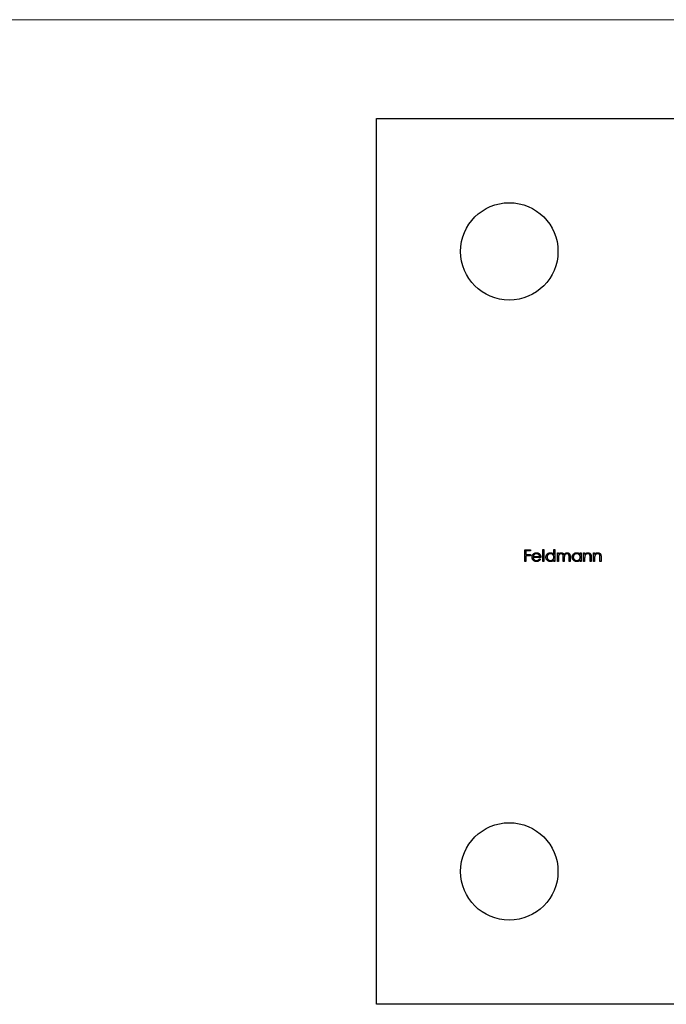
# Model space of a CAD drawing. Units: millimetres. Extents: x 10 to 584, y 10 to 410.
# Drawn here: x 156 to 229, y 299 to 410 of the extents above; entities that cross this region are included whole.
import ezdxf

# ---------------------------------------------------------------- set-up
doc = ezdxf.new("R2010")
doc.units = ezdxf.units.MM
doc.header["$LTSCALE"] = 2

msp = doc.modelspace()

# ---------------------------------------------------------------- linework, layer by layer
at = {"color": 7, "linetype": 'Continuous', "lineweight": 18}
msp.add_line((584, 410), (10, 410), dxfattribs=at)
at = {"color": 7, "linetype": 'Continuous', "lineweight": 25}
for p, q in [((196.29, 298.84), (196.29, 398.84)), ((196.29, 398.84), (296.29, 398.84)), ((213.05, 350.16), (213.7, 350.16)), ((213.05, 348.84), (213.05, 350.16)), ((213.7, 350.16), (213.7, 350.03)), ((215.07, 350.19), (215.19, 350.19)), ((215.07, 348.84), (215.07, 350.19)), ((215.19, 350.19), (215.19, 348.84)), ((216.33, 349.62), (216.33, 350.19)), ((216.33, 350.19), (216.44, 350.19)), ((216.44, 350.19), (216.44, 348.84)), ((213.17, 350.03), (213.17, 349.62)), ((213.7, 350.03), (213.17, 350.03)), ((213.17, 349.62), (213.7, 349.62)), ((213.17, 349.48), (213.17, 348.84)), ((213.7, 349.48), (213.17, 349.48)), ((213.7, 349.62), (213.7, 349.48)), ((214.85, 349.3), (213.99, 349.3)), ((214, 349.41), (214.73, 349.41)), ((214.69, 349.14), (214.8, 349.09)), ((216.72, 349.8), (216.84, 349.8)), ((216.72, 348.84), (216.72, 349.8)), ((216.84, 349.8), (216.84, 349.64)), ((216.84, 349.24), (216.84, 348.84)), ((217.38, 348.84), (217.38, 349.33)), ((217.5, 349.21), (217.5, 348.84)), ((218.04, 348.84), (218.04, 349.36)), ((218.16, 349.36), (218.16, 348.84)), ((219.29, 349.63), (219.29, 349.8)), ((219.29, 349.8), (219.41, 349.8)), ((219.41, 349.8), (219.41, 348.84)), ((219.68, 349.8), (219.8, 349.8)), ((219.68, 348.84), (219.68, 349.8)), ((219.8, 349.8), (219.8, 349.63)), ((219.8, 349.19), (219.8, 348.84)), ((220.41, 348.84), (220.41, 349.29)), ((220.53, 349.33), (220.53, 348.84)), ((220.8, 349.8), (220.92, 349.8)), ((220.8, 348.84), (220.8, 349.8)), ((220.92, 349.8), (220.92, 349.63)), ((220.92, 349.19), (220.92, 348.84)), ((221.53, 348.84), (221.53, 349.29)), ((221.65, 349.33), (221.65, 348.84)), ((213.17, 348.84), (213.05, 348.84)), ((215.19, 348.84), (215.07, 348.84)), ((216.33, 348.84), (216.33, 349.01)), ((216.44, 348.84), (216.33, 348.84)), ((216.84, 348.84), (216.72, 348.84)), ((217.5, 348.84), (217.38, 348.84)), ((218.16, 348.84), (218.04, 348.84)), ((219.29, 348.84), (219.29, 349.01)), ((219.41, 348.84), (219.29, 348.84)), ((219.8, 348.84), (219.68, 348.84)), ((220.53, 348.84), (220.41, 348.84)), ((220.92, 348.84), (220.8, 348.84)), ((221.65, 348.84), (221.53, 348.84)), ((296.29, 298.84), (196.29, 298.84))]:
    msp.add_line(p, q, dxfattribs=at)
for centre in [(211.29, 383.84), (211.29, 313.84)]:
    msp.add_circle(centre, 5.5, dxfattribs=at)
for points, knots in [([(213.87, 349.32), (213.87, 349.33), (213.87, 349.36), (213.87, 349.41), (213.88, 349.45), (213.89, 349.49), (213.91, 349.53), (213.93, 349.57), (213.95, 349.61), (213.97, 349.63), (213.98, 349.64)], [0, 0, 0, 0, 0.128045, 0.253768, 0.377428, 0.500551, 0.623296, 0.746578, 0.872348, 1, 1, 1, 1]), ([(214.35, 348.82), (214.33, 348.82), (214.3, 348.82), (214.25, 348.83), (214.2, 348.84), (214.15, 348.86), (214.11, 348.88), (214.07, 348.91), (214.03, 348.94), (214, 348.97), (213.97, 349.01), (213.94, 349.05), (213.92, 349.09), (213.9, 349.14), (213.88, 349.18), (213.87, 349.23), (213.87, 349.27), (213.87, 349.3), (213.87, 349.32)], [0, 0, 0, 0, 0.071579, 0.139629, 0.204797, 0.268135, 0.329814, 0.391301, 0.453434, 0.516552, 0.579631, 0.641119, 0.701294, 0.76081, 0.819932, 0.87892, 0.938983, 1, 1, 1, 1]), ([(213.98, 349.64), (213.99, 349.66), (214.01, 349.68), (214.05, 349.72), (214.1, 349.75), (214.14, 349.78), (214.19, 349.8), (214.24, 349.81), (214.3, 349.82), (214.34, 349.82), (214.36, 349.82)], [0, 0, 0, 0, 0.1288353, 0.2535893, 0.3746433, 0.49534, 0.6163248, 0.7397593, 0.8668423, 1, 1, 1, 1]), ([(213.99, 349.3), (213.99, 349.28), (213.99, 349.26), (213.99, 349.22), (214, 349.19), (214.01, 349.15), (214.03, 349.12), (214.04, 349.09), (214.07, 349.07), (214.09, 349.04), (214.12, 349.02), (214.14, 349), (214.17, 348.98), (214.2, 348.96), (214.23, 348.95), (214.27, 348.95), (214.3, 348.94), (214.33, 348.94), (214.34, 348.94)], [0, 0, 0, 0, 0.068385, 0.134476, 0.198391, 0.260753, 0.321829, 0.383037, 0.444653, 0.507398, 0.569825, 0.630778, 0.690929, 0.750945, 0.811049, 0.872331, 0.935004, 1, 1, 1, 1]), ([(214.11, 349.61), (214.11, 349.61), (214.09, 349.6), (214.08, 349.58), (214.06, 349.55), (214.05, 349.53), (214.03, 349.5), (214.02, 349.48), (214.01, 349.45), (214, 349.43), (214, 349.41)], [0, 0, 0, 0, 0.109984, 0.22258, 0.3385, 0.458709, 0.585535, 0.717518, 0.854667, 1, 1, 1, 1]), ([(214.36, 349.7), (214.35, 349.7), (214.33, 349.7), (214.29, 349.7), (214.26, 349.69), (214.23, 349.68), (214.2, 349.67), (214.17, 349.65), (214.14, 349.63), (214.12, 349.62), (214.11, 349.61)], [0, 0, 0, 0, 0.131092, 0.259141, 0.384162, 0.505992, 0.629098, 0.750669, 0.874039, 1, 1, 1, 1]), ([(214.34, 348.94), (214.35, 348.94), (214.37, 348.94), (214.41, 348.94), (214.44, 348.95), (214.48, 348.96), (214.51, 348.97), (214.54, 348.99), (214.57, 349), (214.59, 349.02), (214.62, 349.04), (214.64, 349.07), (214.67, 349.11), (214.69, 349.13), (214.69, 349.14)], [0, 0, 0, 0, 0.082592, 0.163879, 0.245659, 0.327726, 0.40861, 0.485749, 0.559169, 0.630268, 0.705306, 0.792065, 0.889796, 1, 1, 1, 1]), ([(214.8, 349.09), (214.79, 349.07), (214.78, 349.04), (214.75, 349), (214.72, 348.97), (214.69, 348.94), (214.65, 348.91), (214.62, 348.89), (214.58, 348.87), (214.54, 348.85), (214.5, 348.84), (214.45, 348.83), (214.4, 348.82), (214.37, 348.82), (214.35, 348.82)], [0, 0, 0, 0, 0.09337, 0.181661, 0.265874, 0.346355, 0.4246, 0.501903, 0.579992, 0.658443, 0.738672, 0.821894, 0.908801, 1, 1, 1, 1]), ([(214.36, 349.82), (214.38, 349.82), (214.41, 349.82), (214.47, 349.81), (214.53, 349.8), (214.58, 349.78), (214.62, 349.75), (214.67, 349.72), (214.71, 349.68), (214.73, 349.65), (214.75, 349.63)], [0, 0, 0, 0, 0.13204, 0.259033, 0.38188, 0.502258, 0.622752, 0.744743, 0.870109, 1, 1, 1, 1]), ([(214.73, 349.41), (214.73, 349.43), (214.72, 349.46), (214.7, 349.5), (214.68, 349.54), (214.66, 349.57), (214.63, 349.6), (214.6, 349.63), (214.57, 349.65), (214.53, 349.67), (214.49, 349.68), (214.45, 349.69), (214.41, 349.7), (214.38, 349.7), (214.36, 349.7)], [0, 0, 0, 0, 0.09624, 0.185231, 0.267501, 0.3444, 0.419595, 0.496891, 0.576638, 0.660268, 0.745387, 0.83004, 0.914474, 1, 1, 1, 1]), ([(214.75, 349.63), (214.75, 349.62), (214.77, 349.6), (214.79, 349.56), (214.81, 349.52), (214.82, 349.48), (214.84, 349.44), (214.84, 349.39), (214.85, 349.34), (214.85, 349.31), (214.85, 349.3)], [0, 0, 0, 0, 0.118522, 0.236255, 0.356174, 0.47725, 0.60154, 0.729618, 0.862158, 1, 1, 1, 1]), ([(215.43, 349.32), (215.43, 349.34), (215.43, 349.37), (215.44, 349.42), (215.45, 349.47), (215.46, 349.52), (215.49, 349.56), (215.51, 349.6), (215.54, 349.64), (215.58, 349.68), (215.61, 349.71), (215.65, 349.74), (215.7, 349.77), (215.74, 349.79), (215.79, 349.8), (215.83, 349.81), (215.88, 349.82), (215.92, 349.82), (215.94, 349.82)], [0, 0, 0, 0, 0.063775, 0.126079, 0.186904, 0.247574, 0.308003, 0.369132, 0.432033, 0.496791, 0.561611, 0.624914, 0.686726, 0.748079, 0.809582, 0.871631, 0.934886, 1, 1, 1, 1]), ([(215.93, 348.82), (215.91, 348.82), (215.88, 348.82), (215.83, 348.83), (215.78, 348.84), (215.74, 348.86), (215.69, 348.88), (215.65, 348.9), (215.61, 348.93), (215.57, 348.97), (215.54, 349), (215.51, 349.04), (215.48, 349.09), (215.46, 349.13), (215.45, 349.18), (215.44, 349.22), (215.43, 349.27), (215.43, 349.31), (215.43, 349.32)], [0, 0, 0, 0, 0.06462, 0.127433, 0.189004, 0.24993, 0.310668, 0.372329, 0.434939, 0.499576, 0.564191, 0.626735, 0.688109, 0.749294, 0.810331, 0.871901, 0.935046, 1, 1, 1, 1]), ([(215.94, 349.7), (215.92, 349.7), (215.89, 349.7), (215.83, 349.69), (215.79, 349.68), (215.74, 349.65), (215.7, 349.63), (215.66, 349.59), (215.63, 349.56), (215.6, 349.51), (215.57, 349.47), (215.56, 349.42), (215.55, 349.37), (215.55, 349.34), (215.55, 349.32)], [0, 0, 0, 0, 0.085921, 0.169593, 0.252476, 0.336244, 0.419505, 0.502036, 0.584775, 0.669846, 0.754185, 0.836658, 0.91801, 1, 1, 1, 1]), ([(215.55, 349.32), (215.55, 349.31), (215.55, 349.27), (215.56, 349.22), (215.58, 349.18), (215.6, 349.13), (215.63, 349.09), (215.66, 349.05), (215.7, 349.02), (215.74, 348.99), (215.79, 348.97), (215.84, 348.95), (215.89, 348.94), (215.92, 348.94), (215.94, 348.94)], [0, 0, 0, 0, 0.081589, 0.162859, 0.245484, 0.330807, 0.416493, 0.499893, 0.583048, 0.667158, 0.751312, 0.833785, 0.916256, 1, 1, 1, 1]), ([(215.94, 349.82), (215.95, 349.82), (215.99, 349.82), (216.05, 349.81), (216.1, 349.79), (216.15, 349.77), (216.2, 349.74), (216.25, 349.71), (216.29, 349.67), (216.31, 349.63), (216.33, 349.62)], [0, 0, 0, 0, 0.128884, 0.252985, 0.37421, 0.494102, 0.614753, 0.738511, 0.866243, 1, 1, 1, 1]), ([(216.33, 349.32), (216.33, 349.33), (216.33, 349.36), (216.32, 349.4), (216.31, 349.43), (216.3, 349.47), (216.28, 349.5), (216.26, 349.54), (216.24, 349.57), (216.21, 349.59), (216.19, 349.62), (216.15, 349.64), (216.12, 349.66), (216.09, 349.68), (216.05, 349.69), (216.02, 349.7), (215.98, 349.7), (215.95, 349.7), (215.94, 349.7)], [0, 0, 0, 0, 0.065634, 0.129188, 0.191219, 0.251913, 0.312507, 0.373494, 0.435152, 0.498741, 0.562095, 0.624187, 0.685476, 0.746097, 0.807612, 0.869967, 0.933951, 1, 1, 1, 1]), ([(215.94, 348.94), (215.95, 348.94), (215.99, 348.94), (216.04, 348.95), (216.09, 348.97), (216.13, 348.99), (216.18, 349.02), (216.22, 349.05), (216.25, 349.08), (216.28, 349.13), (216.3, 349.17), (216.31, 349.22), (216.32, 349.27), (216.33, 349.3), (216.33, 349.32)], [0, 0, 0, 0, 0.084802, 0.168664, 0.252552, 0.33824, 0.423103, 0.505556, 0.586176, 0.667136, 0.748499, 0.830452, 0.913456, 1, 1, 1, 1]), ([(216.84, 349.64), (216.85, 349.65), (216.87, 349.68), (216.9, 349.72), (216.93, 349.75), (216.96, 349.76), (216.97, 349.77)], [0, 0, 0, 0, 0.283595, 0.543395, 0.780646, 1, 1, 1, 1]), ([(217.15, 349.7), (217.13, 349.7), (217.1, 349.7), (217.06, 349.69), (217.02, 349.67), (216.98, 349.65), (216.95, 349.62), (216.92, 349.59), (216.89, 349.55), (216.87, 349.52), (216.86, 349.49), (216.86, 349.46), (216.85, 349.43), (216.84, 349.4), (216.84, 349.37), (216.84, 349.33), (216.84, 349.29), (216.84, 349.26), (216.84, 349.24)], [0, 0, 0, 0, 0.068677, 0.136871, 0.206114, 0.277538, 0.349772, 0.421251, 0.492911, 0.567027, 0.606614, 0.649704, 0.697303, 0.749086, 0.804881, 0.865485, 0.930237, 1, 1, 1, 1]), ([(216.97, 349.77), (216.98, 349.78), (217.02, 349.8), (217.07, 349.81), (217.12, 349.82), (217.15, 349.82), (217.17, 349.82)], [0, 0, 0, 0, 0.2537341, 0.5030351, 0.7500136, 1, 1, 1, 1]), ([(217.38, 349.33), (217.38, 349.34), (217.38, 349.37), (217.38, 349.41), (217.37, 349.44), (217.37, 349.47), (217.37, 349.5), (217.37, 349.53), (217.36, 349.55), (217.35, 349.57), (217.34, 349.6), (217.33, 349.62), (217.3, 349.65), (217.28, 349.67), (217.25, 349.68), (217.22, 349.69), (217.18, 349.7), (217.16, 349.7), (217.15, 349.7)], [0, 0, 0, 0, 0.08253, 0.158779, 0.227738, 0.289946, 0.345499, 0.393896, 0.436374, 0.472122, 0.536384, 0.599078, 0.661948, 0.726311, 0.791771, 0.858647, 0.927305, 1, 1, 1, 1]), ([(217.17, 349.82), (217.18, 349.82), (217.2, 349.82), (217.24, 349.82), (217.27, 349.81), (217.3, 349.79), (217.33, 349.78), (217.36, 349.76), (217.39, 349.74), (217.41, 349.72), (217.43, 349.69), (217.45, 349.66), (217.46, 349.63), (217.47, 349.6), (217.48, 349.59)], [0, 0, 0, 0, 0.084152, 0.166532, 0.248836, 0.331246, 0.412957, 0.490494, 0.566156, 0.639987, 0.716765, 0.802144, 0.895833, 1, 1, 1, 1]), ([(217.48, 349.59), (217.48, 349.6), (217.49, 349.62), (217.51, 349.64), (217.53, 349.67), (217.55, 349.69), (217.57, 349.71), (217.59, 349.73), (217.61, 349.75), (217.64, 349.77), (217.68, 349.79), (217.73, 349.81), (217.78, 349.82), (217.81, 349.82), (217.83, 349.82)], [0, 0, 0, 0, 0.071766, 0.141226, 0.209116, 0.27484, 0.339483, 0.402476, 0.464942, 0.526833, 0.647415, 0.765562, 0.881615, 1, 1, 1, 1]), ([(217.81, 349.7), (217.8, 349.7), (217.77, 349.7), (217.72, 349.69), (217.68, 349.67), (217.64, 349.65), (217.61, 349.62), (217.58, 349.59), (217.55, 349.55), (217.53, 349.52), (217.52, 349.48), (217.52, 349.46), (217.51, 349.42), (217.5, 349.39), (217.5, 349.35), (217.5, 349.31), (217.5, 349.26), (217.5, 349.23), (217.5, 349.21)], [0, 0, 0, 0, 0.068158, 0.134707, 0.201865, 0.270788, 0.340024, 0.408083, 0.476813, 0.547346, 0.58564, 0.628865, 0.677153, 0.730803, 0.789807, 0.854325, 0.924365, 1, 1, 1, 1]), ([(218.04, 349.36), (218.04, 349.37), (218.04, 349.4), (218.04, 349.43), (218.04, 349.46), (218.03, 349.49), (218.03, 349.52), (218.03, 349.54), (218.02, 349.56), (218.02, 349.58), (218, 349.6), (217.99, 349.63), (217.97, 349.65), (217.94, 349.67), (217.91, 349.68), (217.88, 349.7), (217.85, 349.7), (217.82, 349.7), (217.81, 349.7)], [0, 0, 0, 0, 0.078343, 0.150563, 0.216151, 0.27568, 0.328707, 0.375904, 0.417302, 0.452693, 0.517265, 0.581217, 0.645322, 0.712024, 0.78013, 0.850218, 0.922649, 1, 1, 1, 1]), ([(217.83, 349.82), (217.85, 349.82), (217.88, 349.82), (217.92, 349.81), (217.97, 349.79), (218.01, 349.77), (218.04, 349.74), (218.07, 349.71), (218.1, 349.67), (218.12, 349.64), (218.13, 349.61), (218.14, 349.58), (218.14, 349.55), (218.15, 349.52), (218.15, 349.48), (218.16, 349.45), (218.16, 349.4), (218.16, 349.38), (218.16, 349.36)], [0, 0, 0, 0, 0.075604, 0.147965, 0.218797, 0.28947, 0.359724, 0.429708, 0.500497, 0.574429, 0.613947, 0.657155, 0.703973, 0.754939, 0.809707, 0.868833, 0.932385, 1, 1, 1, 1]), ([(218.4, 349.32), (218.4, 349.34), (218.4, 349.37), (218.4, 349.42), (218.42, 349.47), (218.43, 349.52), (218.45, 349.56), (218.48, 349.6), (218.51, 349.64), (218.54, 349.68), (218.58, 349.71), (218.62, 349.74), (218.66, 349.77), (218.71, 349.79), (218.75, 349.8), (218.8, 349.81), (218.85, 349.82), (218.89, 349.82), (218.9, 349.82)], [0, 0, 0, 0, 0.063775, 0.126079, 0.186904, 0.247574, 0.308003, 0.369132, 0.432033, 0.496791, 0.561611, 0.624914, 0.686726, 0.748079, 0.809582, 0.871631, 0.934886, 1, 1, 1, 1]), ([(218.9, 348.82), (218.88, 348.82), (218.85, 348.82), (218.8, 348.83), (218.75, 348.84), (218.71, 348.86), (218.66, 348.88), (218.62, 348.9), (218.58, 348.93), (218.54, 348.97), (218.51, 349), (218.48, 349.04), (218.45, 349.09), (218.43, 349.13), (218.42, 349.18), (218.4, 349.22), (218.4, 349.27), (218.4, 349.31), (218.4, 349.32)], [0, 0, 0, 0, 0.06462, 0.127433, 0.189004, 0.24993, 0.310668, 0.372329, 0.434939, 0.499576, 0.564191, 0.626735, 0.688109, 0.749294, 0.810331, 0.871901, 0.935046, 1, 1, 1, 1]), ([(218.9, 349.7), (218.89, 349.7), (218.85, 349.7), (218.8, 349.69), (218.75, 349.68), (218.71, 349.65), (218.67, 349.63), (218.63, 349.59), (218.59, 349.56), (218.57, 349.51), (218.54, 349.47), (218.53, 349.42), (218.52, 349.37), (218.51, 349.34), (218.51, 349.32)], [0, 0, 0, 0, 0.085921, 0.169593, 0.252476, 0.336244, 0.419505, 0.502036, 0.584775, 0.669846, 0.754185, 0.836658, 0.91801, 1, 1, 1, 1]), ([(218.51, 349.32), (218.51, 349.31), (218.52, 349.27), (218.53, 349.22), (218.54, 349.18), (218.57, 349.13), (218.6, 349.09), (218.63, 349.05), (218.67, 349.02), (218.71, 348.99), (218.76, 348.97), (218.8, 348.95), (218.85, 348.94), (218.89, 348.94), (218.9, 348.94)], [0, 0, 0, 0, 0.081589, 0.162859, 0.245484, 0.330807, 0.416493, 0.499893, 0.583048, 0.667158, 0.751312, 0.833785, 0.916256, 1, 1, 1, 1]), ([(218.9, 349.82), (218.92, 349.82), (218.96, 349.82), (219.02, 349.81), (219.07, 349.8), (219.12, 349.78), (219.17, 349.75), (219.22, 349.71), (219.26, 349.67), (219.28, 349.64), (219.29, 349.63)], [0, 0, 0, 0, 0.129862, 0.254654, 0.376015, 0.495255, 0.614798, 0.738106, 0.865196, 1, 1, 1, 1]), ([(219.29, 349.32), (219.29, 349.33), (219.29, 349.36), (219.29, 349.4), (219.28, 349.43), (219.27, 349.47), (219.25, 349.5), (219.23, 349.54), (219.21, 349.57), (219.18, 349.59), (219.15, 349.62), (219.12, 349.64), (219.09, 349.66), (219.06, 349.68), (219.02, 349.69), (218.98, 349.7), (218.94, 349.7), (218.92, 349.7), (218.9, 349.7)], [0, 0, 0, 0, 0.065634, 0.129188, 0.191219, 0.251913, 0.312507, 0.373494, 0.435152, 0.498741, 0.562095, 0.624187, 0.685476, 0.746097, 0.807612, 0.869967, 0.933951, 1, 1, 1, 1]), ([(218.9, 348.94), (218.92, 348.94), (218.96, 348.94), (219.01, 348.95), (219.05, 348.97), (219.1, 348.99), (219.14, 349.02), (219.18, 349.05), (219.22, 349.08), (219.25, 349.13), (219.27, 349.17), (219.28, 349.22), (219.29, 349.27), (219.29, 349.3), (219.29, 349.32)], [0, 0, 0, 0, 0.084802, 0.168664, 0.252552, 0.33824, 0.423103, 0.505556, 0.586176, 0.667136, 0.748499, 0.830452, 0.913456, 1, 1, 1, 1]), ([(219.8, 349.63), (219.82, 349.65), (219.84, 349.68), (219.88, 349.72), (219.92, 349.75), (219.97, 349.78), (220.02, 349.8), (220.07, 349.81), (220.12, 349.82), (220.15, 349.82), (220.17, 349.82)], [0, 0, 0, 0, 0.140976, 0.2735688, 0.3989883, 0.5199298, 0.63811, 0.7565889, 0.8768598, 1, 1, 1, 1]), ([(219.82, 349.45), (219.82, 349.44), (219.82, 349.43), (219.81, 349.4), (219.81, 349.38), (219.81, 349.35), (219.81, 349.31), (219.8, 349.27), (219.8, 349.23), (219.8, 349.2), (219.8, 349.19)], [0, 0, 0, 0, 0.076995, 0.167615, 0.271052, 0.38946, 0.520843, 0.666399, 0.826094, 1, 1, 1, 1]), ([(220.15, 349.7), (220.14, 349.7), (220.12, 349.7), (220.09, 349.7), (220.07, 349.69), (220.04, 349.69), (220.01, 349.67), (219.99, 349.66), (219.97, 349.65), (219.94, 349.63), (219.92, 349.61), (219.9, 349.59), (219.88, 349.57), (219.87, 349.55), (219.85, 349.52), (219.84, 349.5), (219.83, 349.47), (219.82, 349.46), (219.82, 349.45)], [0, 0, 0, 0, 0.063986, 0.126627, 0.188984, 0.25023, 0.312351, 0.374574, 0.438148, 0.50292, 0.567974, 0.630771, 0.692935, 0.754398, 0.815218, 0.876117, 0.938015, 1, 1, 1, 1]), ([(220.4, 349.51), (220.4, 349.53), (220.39, 349.56), (220.37, 349.6), (220.34, 349.63), (220.32, 349.66), (220.28, 349.68), (220.24, 349.69), (220.2, 349.7), (220.17, 349.7), (220.15, 349.7)], [0, 0, 0, 0, 0.13552, 0.260833, 0.378476, 0.493178, 0.609281, 0.729981, 0.859261, 1, 1, 1, 1]), ([(220.17, 349.82), (220.19, 349.82), (220.22, 349.82), (220.27, 349.81), (220.32, 349.79), (220.37, 349.77), (220.41, 349.74), (220.44, 349.7), (220.47, 349.66), (220.49, 349.63), (220.5, 349.59), (220.51, 349.57), (220.52, 349.54), (220.52, 349.5), (220.53, 349.46), (220.53, 349.42), (220.53, 349.38), (220.53, 349.35), (220.53, 349.33)], [0, 0, 0, 0, 0.07724, 0.151178, 0.223488, 0.295543, 0.366976, 0.437131, 0.507044, 0.57856, 0.616614, 0.658756, 0.704491, 0.754803, 0.809332, 0.868274, 0.932073, 1, 1, 1, 1]), ([(220.41, 349.29), (220.41, 349.31), (220.41, 349.33), (220.41, 349.37), (220.41, 349.4), (220.41, 349.43), (220.41, 349.45), (220.41, 349.48), (220.4, 349.5), (220.4, 349.51), (220.4, 349.51)], [0, 0, 0, 0, 0.17885, 0.34211, 0.489826, 0.623254, 0.74008, 0.841483, 0.928908, 1, 1, 1, 1]), ([(220.92, 349.63), (220.94, 349.65), (220.96, 349.68), (221, 349.72), (221.04, 349.75), (221.09, 349.78), (221.14, 349.8), (221.19, 349.81), (221.24, 349.82), (221.27, 349.82), (221.29, 349.82)], [0, 0, 0, 0, 0.140976, 0.2735688, 0.3989883, 0.5199298, 0.63811, 0.7565889, 0.8768598, 1, 1, 1, 1]), ([(220.94, 349.45), (220.94, 349.44), (220.94, 349.43), (220.93, 349.4), (220.93, 349.38), (220.93, 349.35), (220.93, 349.31), (220.92, 349.27), (220.92, 349.23), (220.92, 349.2), (220.92, 349.19)], [0, 0, 0, 0, 0.076995, 0.167615, 0.271052, 0.38946, 0.520843, 0.666399, 0.826094, 1, 1, 1, 1]), ([(221.27, 349.7), (221.26, 349.7), (221.24, 349.7), (221.21, 349.7), (221.19, 349.69), (221.16, 349.69), (221.13, 349.67), (221.11, 349.66), (221.08, 349.65), (221.06, 349.63), (221.04, 349.61), (221.02, 349.59), (221, 349.57), (220.99, 349.55), (220.97, 349.52), (220.96, 349.5), (220.95, 349.47), (220.94, 349.46), (220.94, 349.45)], [0, 0, 0, 0, 0.063986, 0.126627, 0.188984, 0.25023, 0.312351, 0.374574, 0.438148, 0.50292, 0.567974, 0.630771, 0.692935, 0.754398, 0.815218, 0.876117, 0.938015, 1, 1, 1, 1]), ([(221.52, 349.51), (221.52, 349.53), (221.51, 349.56), (221.49, 349.6), (221.46, 349.63), (221.43, 349.66), (221.4, 349.68), (221.36, 349.69), (221.32, 349.7), (221.29, 349.7), (221.27, 349.7)], [0, 0, 0, 0, 0.13552, 0.260833, 0.378476, 0.493178, 0.609281, 0.729981, 0.859261, 1, 1, 1, 1]), ([(221.29, 349.82), (221.31, 349.82), (221.34, 349.82), (221.39, 349.81), (221.44, 349.79), (221.49, 349.77), (221.53, 349.74), (221.56, 349.7), (221.59, 349.66), (221.61, 349.63), (221.62, 349.59), (221.63, 349.57), (221.64, 349.54), (221.64, 349.5), (221.65, 349.46), (221.65, 349.42), (221.65, 349.38), (221.65, 349.35), (221.65, 349.33)], [0, 0, 0, 0, 0.07724, 0.151178, 0.223488, 0.295543, 0.366976, 0.437131, 0.507044, 0.57856, 0.616614, 0.658756, 0.704491, 0.754803, 0.809332, 0.868274, 0.932073, 1, 1, 1, 1]), ([(221.53, 349.29), (221.53, 349.31), (221.53, 349.33), (221.53, 349.37), (221.53, 349.4), (221.53, 349.43), (221.53, 349.45), (221.53, 349.48), (221.52, 349.5), (221.52, 349.51), (221.52, 349.51)], [0, 0, 0, 0, 0.17885, 0.34211, 0.489826, 0.623254, 0.74008, 0.841483, 0.928908, 1, 1, 1, 1]), ([(216.33, 349.01), (216.31, 348.99), (216.29, 348.96), (216.24, 348.92), (216.2, 348.89), (216.15, 348.86), (216.1, 348.84), (216.04, 348.83), (215.99, 348.82), (215.95, 348.82), (215.93, 348.82)], [0, 0, 0, 0, 0.134298, 0.262085, 0.38627, 0.507165, 0.6273, 0.748145, 0.87237, 1, 1, 1, 1]), ([(219.29, 349.01), (219.28, 348.99), (219.25, 348.96), (219.21, 348.92), (219.16, 348.89), (219.12, 348.86), (219.07, 348.84), (219.01, 348.83), (218.96, 348.82), (218.92, 348.82), (218.9, 348.82)], [0, 0, 0, 0, 0.134298, 0.262085, 0.38627, 0.507165, 0.6273, 0.748145, 0.87237, 1, 1, 1, 1])]:
    msp.add_open_spline(points, degree=3, knots=knots, dxfattribs=at)

doc.saveas('drawing.dxf')
